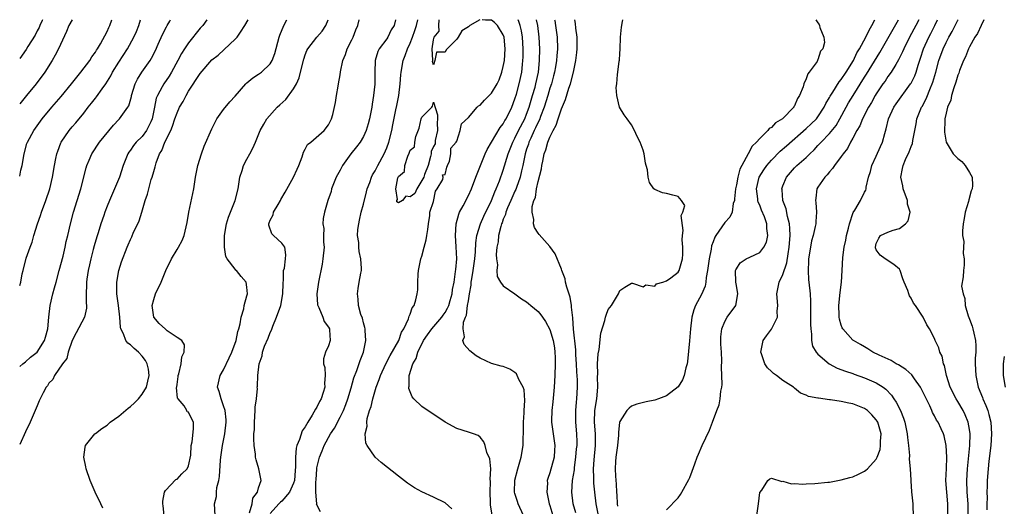
# Model space of a CAD drawing. Units: inches. Extents: x 2580000 to 2583000, y 1515000 to 1518000.
# Drawn here: x 2580000 to 2580169, y 1517917 to 1518000 of the extents above; entities that cross this region are included whole.
import ezdxf

# ---------------------------------------------------------------- set-up
doc = ezdxf.new("R2010")
doc.units = ezdxf.units.IN
doc.header["$MEASUREMENT"] = 0
doc.layers.add('LD25801515_2ft', color=132, linetype='Continuous')

msp = doc.modelspace()

# ---------------------------------------------------------------- linework, layer by layer
at = {"layer": 'LD25801515_2ft'}
for points, elevation in [([(2580003.93, 1518000), (2580003.85, 1517999.85), (2580003.45, 1517999), (2580003.32, 1517998.68), (2580003, 1517998.11), (2580002.63, 1517997.37), (2580001.38, 1517995.38), (2580001.1, 1517994.9), (2580000, 1517993.34)], 8152), ([(2580008.99, 1518000), (2580008.42, 1517999), (2580008.01, 1517997.99), (2580007, 1517995.77), (2580006.67, 1517995), (2580006.1, 1517993.9), (2580005.58, 1517993), (2580004.31, 1517991), (2580002.83, 1517989), (2580001.19, 1517987), (2580000, 1517985.6)], 8150), ([(2580000, 1517973.16), (2580000.22, 1517974.22), (2580000.41, 1517975), (2580000.77, 1517977), (2580001.24, 1517978.76), (2580001.32, 1517979), (2580002.4, 1517981), (2580003, 1517981.78), (2580003.88, 1517983), (2580005.54, 1517985), (2580007.14, 1517986.86), (2580008.9, 1517989), (2580010.51, 1517991), (2580012.01, 1517993), (2580012.38, 1517993.62), (2580013, 1517994.43), (2580013.2, 1517994.8), (2580013.35, 1517995), (2580013.84, 1517995.84), (2580015, 1517997.98), (2580015.31, 1517998.69), (2580015.47, 1517999), (2580015.81, 1518000)], 8148), ([(2580000, 1517954.43), (2580000.17, 1517955), (2580000.45, 1517956.45), (2580000.57, 1517957), (2580001.12, 1517959.12), (2580001.78, 1517961), (2580002.14, 1517961.86), (2580002.43, 1517963), (2580003.05, 1517965), (2580003.55, 1517966.45), (2580003.72, 1517967), (2580004.47, 1517969), (2580005.17, 1517971), (2580005.64, 1517973), (2580005.96, 1517975), (2580006.22, 1517976.22), (2580006.36, 1517977), (2580006.52, 1517977.48), (2580007.08, 1517978.92), (2580007.12, 1517979), (2580008.49, 1517981), (2580009, 1517981.62), (2580009.66, 1517982.34), (2580011, 1517983.99), (2580011.77, 1517985), (2580012.33, 1517985.67), (2580013, 1517986.57), (2580013.2, 1517986.8), (2580014.16, 1517988.16), (2580014.78, 1517989), (2580015.63, 1517990.37), (2580015.94, 1517991), (2580017, 1517992.71), (2580018.48, 1517995), (2580019.57, 1517997), (2580020.03, 1517997.97), (2580020.46, 1517999), (2580020.74, 1518000)], 8146), ([(2580000, 1517940.52), (2580000.56, 1517941), (2580001, 1517941.34), (2580001.85, 1517942.15), (2580003, 1517943.01), (2580004.26, 1517945), (2580004.41, 1517945.59), (2580004.83, 1517947), (2580005.01, 1517949), (2580005.24, 1517951), (2580005.7, 1517953), (2580005.99, 1517954.01), (2580006.24, 1517955), (2580006.8, 1517957), (2580007.44, 1517959.44), (2580007.8, 1517961), (2580008, 1517962), (2580008.28, 1517963), (2580008.74, 1517965), (2580009.24, 1517967), (2580010.52, 1517971), (2580011.4, 1517974.6), (2580011.52, 1517975), (2580011.93, 1517975.93), (2580012.37, 1517977), (2580013.72, 1517979), (2580016.08, 1517981.92), (2580017, 1517982.89), (2580017.13, 1517983), (2580017.39, 1517983.39), (2580018.58, 1517985), (2580018.74, 1517985.26), (2580019.17, 1517986.83), (2580019.19, 1517987), (2580019.84, 1517989), (2580020.22, 1517989.78), (2580020.99, 1517991), (2580022.38, 1517993), (2580022.62, 1517993.38), (2580023.3, 1517994.7), (2580023.79, 1517995.79), (2580024.52, 1517997.48), (2580025.2, 1517998.8), (2580025.33, 1517999), (2580025.75, 1517999.75), (2580025.88, 1518000)], 8144), ([(2580032.12, 1518000), (2580031.44, 1517999), (2580031, 1517998.53), (2580029, 1517996.05), (2580028.29, 1517995), (2580027.79, 1517994.21), (2580027.16, 1517993), (2580026.07, 1517991), (2580025.66, 1517990.34), (2580024.75, 1517989), (2580024.48, 1517988.48), (2580023.63, 1517987), (2580023.44, 1517986.56), (2580023.11, 1517985), (2580022.75, 1517983), (2580022.49, 1517982.49), (2580021.79, 1517981), (2580021, 1517979.97), (2580019.98, 1517979), (2580019.55, 1517978.45), (2580019, 1517977.63), (2580018.72, 1517977.28), (2580018.55, 1517977), (2580017.78, 1517975), (2580017.14, 1517973), (2580015.39, 1517969), (2580015, 1517968.02), (2580014.63, 1517967), (2580014.46, 1517966.46), (2580013.95, 1517965), (2580013.47, 1517963.47), (2580013.23, 1517962.77), (2580012.78, 1517961.22), (2580012.61, 1517960.61), (2580012.2, 1517959), (2580012, 1517958), (2580011.75, 1517957), (2580011.51, 1517955.51), (2580011.45, 1517955), (2580011.48, 1517954.52), (2580011.41, 1517953), (2580011.42, 1517951.42), (2580011.49, 1517951), (2580011.46, 1517950.54), (2580011.11, 1517949), (2580009.67, 1517946.33), (2580009, 1517945.02), (2580008.34, 1517943), (2580008.11, 1517941.89), (2580007.35, 1517941), (2580005.98, 1517939), (2580005.66, 1517938.34), (2580005, 1517937.68), (2580004.75, 1517937.25), (2580004.53, 1517937), (2580004.01, 1517936.01), (2580003.36, 1517934.64), (2580003, 1517933.83), (2580002.68, 1517933), (2580001.82, 1517931), (2580001, 1517929.35), (2580000, 1517927.17)], 8142), ([(2580014.28, 1517916.28), (2580013.95, 1517917), (2580012.97, 1517919), (2580012.07, 1517921), (2580011.41, 1517923), (2580011.33, 1517923.33), (2580011.01, 1517925), (2580011.26, 1517926.74), (2580011.28, 1517927), (2580012.87, 1517929), (2580013, 1517929.08), (2580014.07, 1517929.93), (2580015, 1517930.51), (2580015.26, 1517930.74), (2580015.52, 1517931), (2580017, 1517932.05), (2580018.6, 1517933.4), (2580019, 1517933.7), (2580019.7, 1517934.3), (2580020.39, 1517935), (2580021, 1517935.8), (2580021.74, 1517937), (2580021.97, 1517938.03), (2580022.22, 1517939), (2580022.09, 1517940.09), (2580021.85, 1517941), (2580021.58, 1517941.58), (2580021, 1517942.33), (2580020.38, 1517943), (2580019.65, 1517943.65), (2580019, 1517944.28), (2580018.57, 1517944.57), (2580018.22, 1517945), (2580017.83, 1517946.17), (2580017.38, 1517947), (2580017.3, 1517947.3), (2580017.21, 1517949), (2580016.98, 1517951), (2580016.7, 1517953), (2580016.68, 1517953.32), (2580016.69, 1517955), (2580017.04, 1517957), (2580017.49, 1517958.51), (2580018.42, 1517961), (2580018.61, 1517961.39), (2580019, 1517962.33), (2580019.23, 1517962.77), (2580019.55, 1517963.56), (2580020.25, 1517965), (2580020.48, 1517965.52), (2580020.97, 1517967), (2580021.56, 1517969), (2580021.93, 1517970.07), (2580022.14, 1517971), (2580022.58, 1517972.58), (2580022.72, 1517973), (2580023, 1517974), (2580023.25, 1517974.75), (2580023.44, 1517975.44), (2580024, 1517977), (2580024.4, 1517977.6), (2580024.91, 1517979), (2580025.92, 1517981), (2580026.25, 1517981.75), (2580026.65, 1517983), (2580027, 1517984.01), (2580027.45, 1517985), (2580028.05, 1517985.95), (2580028.55, 1517987), (2580029, 1517987.73), (2580031, 1517990.77), (2580033, 1517993.11), (2580034.05, 1517993.95), (2580035.11, 1517994.89), (2580037, 1517996.66), (2580037.3, 1517997), (2580037.88, 1517997.88), (2580038.66, 1517999), (2580039.2, 1518000)], 8140), ([(2580024.79, 1517915), (2580024.64, 1517916.64), (2580024.57, 1517917), (2580024.54, 1517917.46), (2580024.85, 1517919), (2580025, 1517919.28), (2580026.82, 1517921.18), (2580027, 1517921.22), (2580027.85, 1517922.15), (2580028.77, 1517923), (2580029, 1517923.54), (2580029.37, 1517925.37), (2580029.44, 1517927), (2580029.62, 1517927.62), (2580029.84, 1517929.84), (2580029.85, 1517931), (2580029.53, 1517931.53), (2580029, 1517932.73), (2580028.76, 1517932.76), (2580028.71, 1517933), (2580028.2, 1517933.8), (2580027.18, 1517935), (2580027.11, 1517935.11), (2580026.93, 1517936.93), (2580026.96, 1517937.04), (2580027, 1517937.45), (2580027.18, 1517938.82), (2580027.19, 1517939), (2580027.3, 1517939.3), (2580027.7, 1517941), (2580027.8, 1517942.2), (2580028.24, 1517943), (2580028.26, 1517944.26), (2580027.81, 1517945), (2580027, 1517945.52), (2580025.32, 1517946.68), (2580025, 1517946.92), (2580023.94, 1517947.94), (2580023.03, 1517949), (2580022.73, 1517951), (2580023, 1517952.01), (2580023.32, 1517953), (2580024.29, 1517955), (2580025.1, 1517957), (2580026.03, 1517959), (2580027, 1517960.6), (2580027.27, 1517961), (2580027.86, 1517962.14), (2580028.23, 1517963), (2580028.74, 1517965.26), (2580029.05, 1517967), (2580029.86, 1517971), (2580030.2, 1517973), (2580030.6, 1517975), (2580031.18, 1517977), (2580031.66, 1517978.33), (2580033, 1517981.32), (2580033.54, 1517982.46), (2580033.83, 1517983), (2580035, 1517984.6), (2580036.08, 1517985.92), (2580037, 1517986.88), (2580038.81, 1517989), (2580039, 1517989.19), (2580039.99, 1517990.01), (2580041, 1517990.65), (2580041.49, 1517991), (2580043, 1517992.42), (2580043.32, 1517993), (2580043.77, 1517994.23), (2580044.55, 1517997), (2580044.66, 1517997.34), (2580045.32, 1517999), (2580045.84, 1518000)], 8138), ([(2580033.53, 1517915), (2580033.45, 1517917), (2580033.75, 1517918.25), (2580033.75, 1517919), (2580033.83, 1517919.83), (2580034.16, 1517921), (2580034.31, 1517921.69), (2580034.46, 1517924.46), (2580034.52, 1517925), (2580034.83, 1517927), (2580035.22, 1517929), (2580035.42, 1517931), (2580035.42, 1517931.42), (2580035.24, 1517933), (2580035, 1517933.78), (2580034.55, 1517935), (2580034.24, 1517936.24), (2580033.92, 1517937), (2580034.38, 1517939), (2580035, 1517939.98), (2580035.97, 1517942.03), (2580036.4, 1517943), (2580037.14, 1517945), (2580037.45, 1517946.55), (2580037.63, 1517947), (2580037.86, 1517947.86), (2580037.99, 1517949), (2580038.44, 1517950.44), (2580038.5, 1517951), (2580039, 1517952.64), (2580039.08, 1517953), (2580039, 1517954.16), (2580038.88, 1517955), (2580037.99, 1517955.99), (2580037.2, 1517957), (2580037.09, 1517957.09), (2580037, 1517957.21), (2580035.6, 1517959), (2580035.38, 1517959.38), (2580035.14, 1517961), (2580035.16, 1517962.84), (2580035.14, 1517963), (2580035.49, 1517965), (2580035.84, 1517966.16), (2580036.19, 1517967), (2580036.99, 1517969), (2580037.47, 1517971), (2580037.76, 1517973), (2580038.16, 1517974.16), (2580038.41, 1517975), (2580039, 1517976.09), (2580039.52, 1517977), (2580040.01, 1517977.99), (2580040.46, 1517979), (2580041.25, 1517981), (2580041.88, 1517982.12), (2580042.41, 1517983), (2580044.2, 1517985), (2580044.62, 1517985.38), (2580045.66, 1517986.34), (2580047, 1517988.13), (2580047.51, 1517989), (2580047.95, 1517990.05), (2580048.22, 1517991), (2580048.75, 1517993.25), (2580049, 1517993.98), (2580049.3, 1517994.7), (2580049.48, 1517995), (2580051, 1517996.98), (2580051.94, 1517998.06), (2580052.56, 1517999), (2580052.93, 1518000)], 8136), ([(2580039.44, 1517915.44), (2580039.9, 1517917), (2580040.04, 1517917.96), (2580040.81, 1517919), (2580041, 1517919.74), (2580041.44, 1517921), (2580041.02, 1517923), (2580040.56, 1517924.56), (2580040.48, 1517925), (2580040.46, 1517925.54), (2580040.25, 1517927), (2580040.17, 1517928.17), (2580040.21, 1517929), (2580040.28, 1517929.72), (2580040.28, 1517931), (2580040.44, 1517933), (2580040.42, 1517933.58), (2580040.63, 1517935), (2580040.79, 1517936.79), (2580040.78, 1517937), (2580040.8, 1517937.2), (2580040.85, 1517939), (2580041.08, 1517941), (2580041.61, 1517942.39), (2580041.67, 1517943), (2580042.04, 1517944.04), (2580042.62, 1517945.38), (2580043, 1517946.35), (2580043.21, 1517946.79), (2580043.47, 1517947.46), (2580044.09, 1517949), (2580044.81, 1517951), (2580045.18, 1517953), (2580045.2, 1517954.8), (2580045.21, 1517955), (2580045.25, 1517955.25), (2580045.3, 1517957), (2580045.43, 1517957.43), (2580045.64, 1517959), (2580045.7, 1517959.7), (2580045.49, 1517961), (2580045, 1517961.68), (2580043.57, 1517963), (2580043.29, 1517963.29), (2580042.76, 1517964.76), (2580042.75, 1517965), (2580042.84, 1517965.16), (2580043, 1517965.63), (2580043.48, 1517966.52), (2580043.54, 1517967), (2580044.34, 1517968.34), (2580044.76, 1517969), (2580044.84, 1517969.16), (2580045.58, 1517970.42), (2580047.02, 1517973), (2580047.6, 1517974.4), (2580047.89, 1517975), (2580048.48, 1517976.48), (2580048.71, 1517977.29), (2580049, 1517977.78), (2580049.42, 1517978.58), (2580049.94, 1517979), (2580052.23, 1517981), (2580053, 1517981.98), (2580053.54, 1517983), (2580053.73, 1517983.73), (2580054.19, 1517985.81), (2580054.36, 1517987), (2580054.63, 1517988.63), (2580054.74, 1517989), (2580055, 1517990.56), (2580055.06, 1517991.06), (2580055.47, 1517993), (2580055.94, 1517994.06), (2580056.22, 1517995), (2580057, 1517996.54), (2580057.21, 1517997), (2580057.71, 1517998.29), (2580058.02, 1517999), (2580058.24, 1518000)], 8134), ([(2580064.47, 1518000), (2580064.25, 1517999), (2580063.76, 1517998.24), (2580063.16, 1517997), (2580063, 1517996.74), (2580061.71, 1517995), (2580061.46, 1517994.54), (2580061.03, 1517993), (2580060.95, 1517991), (2580060.93, 1517988.93), (2580060.75, 1517987), (2580060.49, 1517985.51), (2580060.44, 1517985), (2580060.04, 1517983), (2580059.83, 1517982.17), (2580059.46, 1517981), (2580059, 1517980), (2580058.42, 1517979), (2580057.82, 1517978.18), (2580056.85, 1517977), (2580055.4, 1517975), (2580055, 1517974.21), (2580054.34, 1517973), (2580053.87, 1517971.87), (2580053.54, 1517971), (2580053.43, 1517970.57), (2580052.9, 1517969), (2580052.31, 1517967), (2580052.08, 1517965.92), (2580052.05, 1517965), (2580052.2, 1517964.2), (2580052.16, 1517963), (2580052.16, 1517961.84), (2580052.24, 1517961), (2580052.05, 1517959), (2580051.91, 1517958.09), (2580051.27, 1517955), (2580051, 1517953), (2580051.13, 1517951.13), (2580051.15, 1517951), (2580051.33, 1517950.67), (2580052.03, 1517949), (2580052.26, 1517948.26), (2580053, 1517947.31), (2580053.16, 1517947), (2580053.19, 1517946.81), (2580053.29, 1517945), (2580053, 1517944.07), (2580052.48, 1517943), (2580052.13, 1517941.87), (2580052.16, 1517941), (2580052.37, 1517940.37), (2580052.41, 1517939), (2580052.32, 1517937.68), (2580052.36, 1517937), (2580052.09, 1517936.09), (2580051.72, 1517935), (2580051.45, 1517934.55), (2580051, 1517933.57), (2580050.74, 1517933.26), (2580050.19, 1517932.19), (2580049.44, 1517931), (2580049, 1517930.19), (2580048.47, 1517929.53), (2580048.04, 1517928.04), (2580047.56, 1517927), (2580047.43, 1517926.57), (2580047.32, 1517925), (2580047.35, 1517923.35), (2580047.28, 1517922.72), (2580047.15, 1517921), (2580047, 1517920.54), (2580046.33, 1517919), (2580045, 1517917.48), (2580044.74, 1517917.26), (2580044.49, 1517917), (2580043, 1517915.35)], 8132), ([(2580051.61, 1517915.61), (2580050.95, 1517916.95), (2580050.97, 1517917.03), (2580050.82, 1517919), (2580050.8, 1517920.8), (2580050.86, 1517921.14), (2580050.97, 1517923), (2580051, 1517923.19), (2580051.43, 1517925), (2580051.92, 1517926.08), (2580052.25, 1517927), (2580053.37, 1517929), (2580054.01, 1517929.99), (2580055, 1517931.85), (2580055.57, 1517933), (2580055.99, 1517934.01), (2580056.33, 1517935), (2580056.89, 1517936.89), (2580057.37, 1517938.63), (2580057.86, 1517939.86), (2580058.44, 1517941.56), (2580059.03, 1517943.03), (2580059.43, 1517945), (2580059.28, 1517946.72), (2580059.29, 1517947), (2580059.26, 1517947.26), (2580059, 1517948.06), (2580058.81, 1517948.81), (2580058.54, 1517949.46), (2580058.13, 1517951), (2580058.11, 1517952.11), (2580057.95, 1517953), (2580058.09, 1517953.91), (2580058.29, 1517955), (2580058.53, 1517956.53), (2580058.64, 1517957), (2580058.66, 1517957.34), (2580058.56, 1517959), (2580058.24, 1517960.24), (2580058.19, 1517961), (2580058.21, 1517961.79), (2580058, 1517963), (2580058.02, 1517964.02), (2580058.18, 1517965), (2580058.34, 1517965.66), (2580058.62, 1517967), (2580059, 1517968.38), (2580059.5, 1517970.5), (2580059.65, 1517971), (2580060.08, 1517972.08), (2580060.38, 1517973), (2580060.57, 1517973.43), (2580061, 1517974.11), (2580061.44, 1517975), (2580062.55, 1517977), (2580063, 1517978.01), (2580063.36, 1517979), (2580063.85, 1517981), (2580064.03, 1517981.97), (2580064.57, 1517984.57), (2580064.7, 1517985.3), (2580065.05, 1517987), (2580065.28, 1517989), (2580065.43, 1517990.57), (2580065.45, 1517991), (2580065.84, 1517993), (2580066.15, 1517993.85), (2580066.55, 1517995), (2580067, 1517995.99), (2580067.41, 1517997), (2580067.83, 1517998.17), (2580068.11, 1517999), (2580068.35, 1518000)], 8130), ([(2580074.17, 1517916.17), (2580073, 1517917.16), (2580071, 1517918.13), (2580069, 1517919.07), (2580067.76, 1517919.76), (2580066.55, 1517920.55), (2580065, 1517921.72), (2580062.06, 1517924.06), (2580061.01, 1517925.01), (2580059.61, 1517927), (2580059.4, 1517927.4), (2580059.3, 1517929), (2580059.66, 1517930.34), (2580059.59, 1517931), (2580059.66, 1517931.66), (2580060.06, 1517933), (2580060.32, 1517933.68), (2580060.58, 1517935), (2580061.18, 1517937), (2580061.7, 1517938.3), (2580061.91, 1517939), (2580062.81, 1517941), (2580063.57, 1517942.43), (2580065.05, 1517945), (2580065.54, 1517946.46), (2580065.9, 1517947), (2580066.74, 1517948.74), (2580066.84, 1517949.16), (2580067, 1517949.5), (2580067.38, 1517950.62), (2580067.71, 1517951), (2580067.98, 1517951.98), (2580068.22, 1517953), (2580068.31, 1517953.69), (2580068.34, 1517955), (2580068.4, 1517956.4), (2580068.47, 1517957), (2580068.85, 1517959), (2580069, 1517959.47), (2580069.44, 1517961), (2580069.76, 1517962.24), (2580069.9, 1517963), (2580070.05, 1517964.05), (2580070.16, 1517965), (2580070.41, 1517966.41), (2580070.39, 1517967), (2580071, 1517968.81), (2580071.39, 1517970.61), (2580071.67, 1517971), (2580072.6, 1517972.6), (2580072.68, 1517973), (2580072.59, 1517973.41), (2580073, 1517973.48), (2580073.3, 1517974.7), (2580073.45, 1517975), (2580073.77, 1517975.77), (2580073.99, 1517977), (2580074.01, 1517977.99), (2580074.89, 1517979), (2580075, 1517979.18), (2580075.58, 1517981), (2580075.84, 1517982.16), (2580077, 1517983.24), (2580078.49, 1517985), (2580078.75, 1517985.25), (2580079, 1517985.35), (2580079.78, 1517986.22), (2580080.57, 1517987), (2580081, 1517987.39), (2580081.93, 1517989), (2580082.29, 1517989.71), (2580082.77, 1517991), (2580083, 1517992), (2580083.18, 1517993), (2580083.31, 1517995), (2580083.14, 1517997), (2580083, 1517997.4), (2580082.02, 1517999), (2580081.51, 1517999.51), (2580081, 1517999.9), (2580079.95, 1517999.95), (2580079.36, 1518000)], 8128), ([(2580081.07, 1517915.07), (2580080.81, 1517916.81), (2580080.79, 1517917.21), (2580080.73, 1517919), (2580080.83, 1517920.83), (2580080.77, 1517921.23), (2580080.84, 1517923), (2580080.69, 1517924.69), (2580080.19, 1517925.81), (2580079.87, 1517927), (2580079.65, 1517927.65), (2580079, 1517928.44), (2580078.69, 1517928.69), (2580077.89, 1517929), (2580077, 1517929.31), (2580075, 1517929.94), (2580073, 1517931), (2580069, 1517933.68), (2580067.62, 1517935), (2580067.34, 1517935.34), (2580067, 1517936.21), (2580066.8, 1517936.8), (2580066.81, 1517937), (2580066.85, 1517937.15), (2580066.86, 1517939), (2580067.47, 1517941), (2580068.06, 1517941.94), (2580068.31, 1517943), (2580069.29, 1517945), (2580070.01, 1517945.99), (2580070.73, 1517947), (2580072.46, 1517949), (2580072.67, 1517949.33), (2580073, 1517949.78), (2580073.45, 1517950.55), (2580073.63, 1517951), (2580073.89, 1517951.89), (2580074.2, 1517953), (2580074.27, 1517953.73), (2580074.54, 1517955), (2580074.82, 1517956.82), (2580074.83, 1517957.17), (2580075, 1517959), (2580074.92, 1517961.08), (2580074.81, 1517963), (2580074.93, 1517965), (2580075.35, 1517966.65), (2580075.51, 1517967), (2580076.11, 1517968.11), (2580077, 1517969.88), (2580077.53, 1517971), (2580078.31, 1517973), (2580079.06, 1517975), (2580079.9, 1517977), (2580080.25, 1517977.75), (2580081, 1517979), (2580082.47, 1517981.53), (2580083, 1517982.16), (2580083.28, 1517982.72), (2580083.48, 1517983), (2580084.46, 1517985), (2580085, 1517986.42), (2580085.25, 1517987.25), (2580085.75, 1517989), (2580086.19, 1517991), (2580086.3, 1517992.3), (2580086.37, 1517993), (2580086.4, 1517993.6), (2580086.41, 1517995), (2580086.3, 1517997), (2580086.1, 1517998.1), (2580085.88, 1517999), (2580085.67, 1517999.68), (2580085.53, 1518000)], 8126), ([(2580078.95, 1518000), (2580077.25, 1517999), (2580077, 1517998.8), (2580075.9, 1517998.1), (2580075.27, 1517997), (2580075, 1517996.64), (2580073.36, 1517995), (2580073.19, 1517994.81), (2580073, 1517994.41), (2580071.54, 1517994.46), (2580071.22, 1517993), (2580071, 1517992.26), (2580070.85, 1517992.85), (2580070.88, 1517993), (2580070.92, 1517993.08), (2580070.78, 1517995), (2580071, 1517996.54), (2580071.14, 1517997), (2580071.98, 1517998.02), (2580071.91, 1517999), (2580072, 1518000)], 8128), ([(2580086.48, 1517915), (2580085.56, 1517917), (2580085.41, 1517917.41), (2580085, 1517918.76), (2580084.94, 1517919), (2580084.96, 1517921.04), (2580085.48, 1517923), (2580086.09, 1517925), (2580086.41, 1517927), (2580086.42, 1517928.42), (2580086.45, 1517929), (2580086.46, 1517931), (2580086.58, 1517932.58), (2580086.58, 1517933), (2580086.71, 1517934.71), (2580086.56, 1517936.56), (2580086.41, 1517937), (2580085.67, 1517938.33), (2580085.27, 1517939.27), (2580085, 1517939.5), (2580084.1, 1517940.1), (2580083, 1517940.55), (2580082.62, 1517940.62), (2580081, 1517941.06), (2580079, 1517941.96), (2580078.37, 1517942.37), (2580077.25, 1517943.25), (2580076.31, 1517944.31), (2580076.07, 1517945), (2580076.35, 1517945.65), (2580076.09, 1517947), (2580076.16, 1517948.16), (2580076.52, 1517949), (2580076.68, 1517949.32), (2580076.88, 1517951), (2580077, 1517951.82), (2580077.2, 1517953), (2580077.49, 1517954.5), (2580077.51, 1517955), (2580077.59, 1517955.59), (2580077.84, 1517957), (2580078.11, 1517959), (2580078.23, 1517960.23), (2580078.27, 1517961.73), (2580078.44, 1517963), (2580079.06, 1517965), (2580079.68, 1517966.32), (2580080.99, 1517969), (2580081.53, 1517970.47), (2580081.8, 1517971), (2580082.36, 1517972.36), (2580083, 1517974.19), (2580083.81, 1517977), (2580084.61, 1517979), (2580085, 1517979.69), (2580085.63, 1517981), (2580086.68, 1517983), (2580087, 1517983.78), (2580087.46, 1517985), (2580087.79, 1517986.21), (2580088.03, 1517987), (2580088.45, 1517988.45), (2580088.6, 1517989), (2580089.03, 1517991.03), (2580089.22, 1517993), (2580089.27, 1517995), (2580089.18, 1517997), (2580088.9, 1517999), (2580088.68, 1518000)], 8124), ([(2580091.81, 1518000), (2580091.84, 1517999.84), (2580091.98, 1517999), (2580092.23, 1517997), (2580092.28, 1517995), (2580092.17, 1517993.83), (2580092.12, 1517993), (2580091.95, 1517991.95), (2580091.78, 1517991), (2580091.62, 1517990.38), (2580091.26, 1517989), (2580091, 1517988.24), (2580090.64, 1517987), (2580090.02, 1517985), (2580089.4, 1517983.4), (2580089.19, 1517982.81), (2580089, 1517982.46), (2580088.55, 1517981.45), (2580088.32, 1517981), (2580087.7, 1517979.7), (2580087.4, 1517979), (2580087.31, 1517978.69), (2580087, 1517977.78), (2580086.75, 1517977), (2580086.33, 1517975), (2580086.11, 1517974.11), (2580085.87, 1517973), (2580085.24, 1517971.24), (2580085.13, 1517970.87), (2580085, 1517970.62), (2580084.28, 1517969), (2580083.73, 1517967.73), (2580083.45, 1517967), (2580083.37, 1517966.63), (2580083, 1517965.78), (2580082.8, 1517965.2), (2580082.71, 1517965), (2580082.57, 1517964.57), (2580082.18, 1517963), (2580082.1, 1517961.9), (2580081.91, 1517961), (2580081.77, 1517959.77), (2580081.82, 1517959), (2580082, 1517958), (2580081.89, 1517957), (2580081.96, 1517955.96), (2580082.52, 1517955), (2580083, 1517954.36), (2580085, 1517952.98), (2580086.15, 1517952.15), (2580087, 1517951.61), (2580087.32, 1517951.32), (2580087.74, 1517951), (2580089, 1517949.97), (2580089.43, 1517949.43), (2580089.7, 1517949), (2580090.25, 1517948.25), (2580091, 1517946.91), (2580091.55, 1517945), (2580091.76, 1517943.76), (2580091.87, 1517943), (2580091.9, 1517942.1), (2580091.92, 1517941), (2580091.85, 1517939), (2580091.75, 1517937), (2580091.5, 1517934.5), (2580091.3, 1517933), (2580091.25, 1517931.25), (2580091.25, 1517931), (2580091.53, 1517929), (2580091.82, 1517927), (2580091.77, 1517926.23), (2580091.72, 1517925), (2580091, 1517922.33), (2580090.65, 1517921.35), (2580090.55, 1517921), (2580090.57, 1517920.57), (2580090.46, 1517919), (2580090.89, 1517917), (2580091, 1517916.69), (2580091.52, 1517915)], 8122), ([(2580095.47, 1517915.47), (2580095.01, 1517917), (2580094.75, 1517919), (2580094.89, 1517921), (2580095.19, 1517922.81), (2580095.22, 1517923.22), (2580095.47, 1517925), (2580095.58, 1517926.42), (2580095.65, 1517927), (2580095.65, 1517927.65), (2580095.6, 1517929), (2580095.43, 1517931), (2580095.43, 1517933), (2580095.55, 1517934.45), (2580095.63, 1517935), (2580095.73, 1517937), (2580095.72, 1517938.28), (2580095.63, 1517939.63), (2580095.57, 1517941), (2580095.46, 1517942.54), (2580095.42, 1517943.42), (2580095.07, 1517946.93), (2580094.91, 1517948.91), (2580094.73, 1517950.73), (2580094.68, 1517951), (2580094.46, 1517952.46), (2580093.88, 1517954.12), (2580093.68, 1517955), (2580093.59, 1517955.59), (2580093.07, 1517957), (2580093, 1517957.22), (2580091.89, 1517959.89), (2580091, 1517961.1), (2580089.16, 1517963.16), (2580089, 1517963.38), (2580088.37, 1517964.37), (2580088.19, 1517965), (2580088.24, 1517965.76), (2580087.95, 1517967), (2580087.95, 1517967.95), (2580088.25, 1517969), (2580088.5, 1517969.5), (2580088.72, 1517971), (2580089, 1517972.24), (2580089.58, 1517974.42), (2580089.64, 1517975), (2580089.76, 1517975.76), (2580090.03, 1517977), (2580090.29, 1517977.71), (2580090.63, 1517979), (2580091, 1517979.88), (2580091.55, 1517981), (2580092.08, 1517981.92), (2580092.41, 1517983), (2580093, 1517984.71), (2580093.7, 1517986.3), (2580094.27, 1517988.27), (2580094.53, 1517989), (2580095.02, 1517990.98), (2580095.46, 1517993), (2580095.62, 1517994.38), (2580095.68, 1517995), (2580095.65, 1517997), (2580095.45, 1517998.55), (2580095.37, 1517999.37), (2580095.26, 1518000)], 8120), ([(2580099.27, 1517915.27), (2580098.95, 1517917), (2580098.71, 1517919), (2580098.56, 1517920.56), (2580098.55, 1517921), (2580098.56, 1517921.44), (2580098.48, 1517923), (2580098.57, 1517924.56), (2580098.82, 1517927), (2580098.81, 1517929), (2580098.65, 1517931), (2580098.71, 1517933), (2580099.03, 1517935.03), (2580099.24, 1517937), (2580099.19, 1517938.81), (2580099.24, 1517939.24), (2580099.18, 1517941), (2580099.26, 1517942.74), (2580099.44, 1517943.44), (2580099.75, 1517946.25), (2580100.44, 1517948.44), (2580100.55, 1517949), (2580100.64, 1517949.36), (2580101, 1517950.34), (2580101.54, 1517951), (2580102.75, 1517953), (2580103, 1517953.57), (2580103.87, 1517954.13), (2580105, 1517954.81), (2580105.19, 1517954.81), (2580107, 1517954.19), (2580107.48, 1517954.52), (2580109, 1517954.34), (2580109.29, 1517954.71), (2580110.35, 1517955), (2580111, 1517955.24), (2580111.77, 1517955.77), (2580113, 1517956.73), (2580113.18, 1517957), (2580113.74, 1517959), (2580113.79, 1517959.79), (2580113.8, 1517961), (2580113.71, 1517962.29), (2580113.75, 1517963), (2580113.88, 1517963.88), (2580113.55, 1517966.45), (2580113.8, 1517967), (2580114.13, 1517968.13), (2580113.6, 1517969), (2580113, 1517969.72), (2580112.09, 1517969.91), (2580111, 1517970.21), (2580110.32, 1517970.32), (2580109, 1517970.89), (2580108.86, 1517971), (2580108.08, 1517972.08), (2580107.85, 1517973), (2580107.74, 1517974.26), (2580107.53, 1517975), (2580107.4, 1517975.4), (2580107.19, 1517977), (2580107, 1517977.63), (2580106.49, 1517979), (2580105.96, 1517979.96), (2580105.5, 1517981), (2580105, 1517981.98), (2580104.23, 1517983), (2580103.72, 1517983.72), (2580102.96, 1517985), (2580102.47, 1517987), (2580102.37, 1517988.37), (2580102.48, 1517989), (2580102.58, 1517990.58), (2580102.68, 1517991), (2580102.88, 1517992.88), (2580102.93, 1517993.07), (2580103, 1517994.23), (2580103.06, 1517994.94), (2580103.13, 1517997), (2580103.28, 1517998.72), (2580103.32, 1517999), (2580103.42, 1517999.42), (2580103.52, 1518000)], 8118), ([(2580136.63, 1518000), (2580137, 1517999.49), (2580137.19, 1517999.19), (2580137.26, 1517999), (2580137.32, 1517998.68), (2580137.99, 1517997), (2580138.1, 1517996.1), (2580137.82, 1517995), (2580137.41, 1517994.58), (2580137, 1517993.14), (2580136.93, 1517993.07), (2580136.92, 1517993), (2580136.85, 1517992.85), (2580135.51, 1517991), (2580135.26, 1517990.74), (2580135, 1517989.87), (2580134.59, 1517989), (2580134.49, 1517988.49), (2580133.84, 1517987), (2580133.48, 1517986.52), (2580133, 1517985.26), (2580132.88, 1517985.12), (2580132.85, 1517985), (2580130.89, 1517983), (2580129.69, 1517982.31), (2580129, 1517981.52), (2580128.64, 1517981.36), (2580128.41, 1517981), (2580127, 1517979.65), (2580126.45, 1517979), (2580125.69, 1517978.31), (2580125.04, 1517977), (2580123.94, 1517975), (2580123.62, 1517974.38), (2580123.26, 1517973), (2580123, 1517971.7), (2580122.84, 1517971), (2580122.7, 1517969.3), (2580122.65, 1517969), (2580122.47, 1517968.47), (2580122.26, 1517967), (2580121.88, 1517966.12), (2580121, 1517965.21), (2580119.48, 1517963), (2580119.3, 1517962.7), (2580119, 1517961.93), (2580118.74, 1517961.26), (2580118.66, 1517960.66), (2580118.32, 1517959), (2580118.07, 1517957), (2580117.83, 1517955.83), (2580117.76, 1517955), (2580117.66, 1517954.34), (2580117, 1517952.87), (2580115.99, 1517951), (2580115.71, 1517950.29), (2580115.38, 1517949), (2580115.13, 1517947), (2580114.94, 1517944.94), (2580114.62, 1517941.38), (2580114.54, 1517941), (2580114.33, 1517940.33), (2580114.03, 1517939), (2580113.73, 1517938.27), (2580113, 1517937.06), (2580111, 1517935.5), (2580109.61, 1517935), (2580109, 1517934.75), (2580107.52, 1517934.48), (2580105.92, 1517934.08), (2580105, 1517933.77), (2580104.6, 1517933.4), (2580104.22, 1517933), (2580103, 1517931.12), (2580102.97, 1517931), (2580102.76, 1517929.24), (2580102.77, 1517928.77), (2580102.58, 1517927), (2580102.31, 1517925), (2580102.28, 1517924.28), (2580102.19, 1517923), (2580102.23, 1517921.77), (2580102.36, 1517920.36), (2580102.42, 1517919), (2580102.47, 1517918.47), (2580102.52, 1517917), (2580102.58, 1517916.58)], 8116), ([(2580111, 1517915.95), (2580113, 1517918.01), (2580113.39, 1517918.61), (2580113.63, 1517919), (2580114.84, 1517921.16), (2580115, 1517921.51), (2580115.41, 1517922.59), (2580115.85, 1517923.85), (2580116.28, 1517925), (2580116.5, 1517925.5), (2580117.13, 1517927), (2580118.39, 1517929.61), (2580118.93, 1517931), (2580119.65, 1517933), (2580120.03, 1517933.97), (2580120.2, 1517935), (2580120.33, 1517936.33), (2580120.49, 1517937), (2580120.54, 1517937.46), (2580120.51, 1517939), (2580120.45, 1517940.45), (2580120.5, 1517941.5), (2580120.43, 1517943), (2580120.35, 1517944.35), (2580120.34, 1517945), (2580120.36, 1517945.64), (2580120.49, 1517947), (2580121, 1517948.28), (2580121.43, 1517949), (2580122.9, 1517951), (2580123.27, 1517953), (2580123, 1517954.43), (2580122.91, 1517955), (2580122.87, 1517957), (2580122.9, 1517957.1), (2580123, 1517957.31), (2580123.66, 1517958.34), (2580124.7, 1517959), (2580125.29, 1517959.29), (2580127, 1517960.08), (2580127.73, 1517961), (2580128.15, 1517961.85), (2580128.41, 1517963), (2580128.2, 1517964.2), (2580128.21, 1517965), (2580127.8, 1517966.2), (2580127.33, 1517967.33), (2580127, 1517968.18), (2580126.74, 1517968.74), (2580126.69, 1517969), (2580126.68, 1517969.32), (2580126.47, 1517971), (2580126.94, 1517973), (2580127.72, 1517974.28), (2580128.21, 1517975), (2580129, 1517975.91), (2580130.54, 1517977.45), (2580131.62, 1517978.38), (2580135, 1517981.37), (2580135.85, 1517982.15), (2580136.73, 1517983), (2580137, 1517983.34), (2580138.09, 1517985), (2580138.38, 1517985.62), (2580139, 1517986.65), (2580139.12, 1517986.88), (2580139.56, 1517987.56), (2580140.65, 1517989.35), (2580141, 1517989.76), (2580141.82, 1517991), (2580143.08, 1517993), (2580143.7, 1517994.3), (2580144.12, 1517995), (2580145.21, 1517997), (2580145.78, 1517998.22), (2580146.26, 1517999), (2580146.77, 1518000)], 8114), ([(2580126.51, 1517915), (2580126.8, 1517917), (2580127.05, 1517918.95), (2580127.37, 1517919.37), (2580128.38, 1517921), (2580128.72, 1517921.28), (2580129, 1517921.41), (2580130.82, 1517920.82), (2580131, 1517920.87), (2580132.45, 1517920.45), (2580133, 1517920.51), (2580134.38, 1517920.38), (2580135, 1517920.44), (2580136.48, 1517920.48), (2580138.7, 1517920.7), (2580139, 1517920.74), (2580141, 1517921.09), (2580142.49, 1517921.51), (2580143, 1517921.65), (2580143.94, 1517922.06), (2580145, 1517922.59), (2580145.24, 1517922.76), (2580145.49, 1517923), (2580147, 1517924.64), (2580147.18, 1517925), (2580147.66, 1517926.34), (2580147.76, 1517927), (2580147.74, 1517927.74), (2580147.84, 1517929), (2580147.27, 1517931), (2580147.18, 1517931.18), (2580147, 1517931.41), (2580146.27, 1517932.27), (2580145.49, 1517933), (2580145, 1517933.37), (2580144.4, 1517933.6), (2580143, 1517934.17), (2580142.28, 1517934.28), (2580141, 1517934.56), (2580139.16, 1517934.84), (2580139, 1517934.84), (2580137.1, 1517935.1), (2580137, 1517935.14), (2580135.4, 1517935.4), (2580135, 1517935.64), (2580133.98, 1517935.98), (2580133, 1517936.82), (2580132.89, 1517936.89), (2580132.8, 1517937), (2580131, 1517938.12), (2580129.86, 1517939), (2580129.35, 1517939.35), (2580129, 1517939.67), (2580128.33, 1517940.33), (2580127.91, 1517941), (2580127.3, 1517942.7), (2580127.18, 1517943), (2580127.62, 1517945), (2580128.18, 1517945.82), (2580129.04, 1517946.96), (2580130.04, 1517949), (2580130.02, 1517950.02), (2580130.1, 1517951), (2580129.93, 1517953), (2580130.35, 1517955), (2580131, 1517956.3), (2580131.66, 1517958.34), (2580131.87, 1517959.87), (2580132.07, 1517961), (2580132.22, 1517963), (2580132.19, 1517964.19), (2580132.1, 1517965), (2580131.76, 1517966.24), (2580131.55, 1517967.55), (2580131, 1517969), (2580130.84, 1517970.84), (2580130.82, 1517971), (2580131, 1517971.53), (2580131.58, 1517973), (2580133, 1517974.6), (2580133.39, 1517975), (2580135, 1517976.4), (2580135.61, 1517977), (2580136.33, 1517977.67), (2580137, 1517978.41), (2580137.29, 1517978.71), (2580137.54, 1517979), (2580139, 1517980.48), (2580140.12, 1517981.88), (2580140.75, 1517983), (2580141.83, 1517985), (2580142.25, 1517985.75), (2580143.02, 1517987.02), (2580145, 1517990.14), (2580145.34, 1517990.66), (2580147.6, 1517994.4), (2580150.85, 1518000)], 8112), ([(2580154.34, 1518000), (2580153.81, 1517999), (2580152.72, 1517997), (2580151.73, 1517995), (2580151.53, 1517994.47), (2580150.85, 1517993.15), (2580150.35, 1517992.35), (2580149.55, 1517991), (2580149, 1517990.24), (2580148.51, 1517989.49), (2580148.16, 1517989), (2580147, 1517987.31), (2580146.81, 1517987), (2580146.17, 1517985.83), (2580145.67, 1517985), (2580144.63, 1517983), (2580144.17, 1517981.83), (2580143.68, 1517981), (2580143, 1517979.69), (2580142.61, 1517979), (2580142.07, 1517977.93), (2580141.31, 1517977), (2580141, 1517976.54), (2580139.85, 1517975), (2580139.52, 1517974.48), (2580139, 1517973.93), (2580138.6, 1517973.4), (2580138.17, 1517973), (2580137, 1517971.28), (2580136.82, 1517971), (2580136.62, 1517969.38), (2580136.59, 1517969), (2580136.64, 1517968.64), (2580136.75, 1517967), (2580136.62, 1517965.38), (2580136.62, 1517965), (2580136.55, 1517964.55), (2580136.18, 1517963), (2580135.92, 1517962.08), (2580135.72, 1517961), (2580135.39, 1517959), (2580135.4, 1517958.6), (2580135.3, 1517957), (2580135.39, 1517955.39), (2580135.45, 1517955), (2580135.64, 1517953), (2580135.73, 1517951.73), (2580135.7, 1517950.3), (2580135.74, 1517949), (2580135.72, 1517947.72), (2580135.76, 1517947), (2580135.9, 1517946.1), (2580135.88, 1517945), (2580136.06, 1517944.06), (2580136.67, 1517943), (2580137, 1517942.65), (2580138.94, 1517941), (2580140.28, 1517940.28), (2580141.72, 1517939.72), (2580143, 1517939.32), (2580143.22, 1517939.22), (2580145, 1517938.61), (2580147, 1517937.72), (2580148.19, 1517937), (2580148.66, 1517936.66), (2580149.62, 1517935.62), (2580150.04, 1517935), (2580150.45, 1517934.45), (2580151.14, 1517933), (2580151.7, 1517931.7), (2580151.91, 1517931), (2580152.12, 1517929.88), (2580152.32, 1517929), (2580152.36, 1517928.36), (2580152.53, 1517927), (2580152.7, 1517925.3), (2580152.68, 1517924.68), (2580152.85, 1517923), (2580152.95, 1517921.05), (2580152.94, 1517920.94), (2580153.08, 1517919.08), (2580153.27, 1517917), (2580153.33, 1517914.67)], 8110), ([(2580159.28, 1517915), (2580159.31, 1517917), (2580159.1, 1517919), (2580158.96, 1517921), (2580159.07, 1517923.07), (2580159.13, 1517925), (2580159.02, 1517927.02), (2580158.64, 1517928.64), (2580158.53, 1517929), (2580158.14, 1517929.86), (2580157.61, 1517931), (2580157.36, 1517931.36), (2580157, 1517932.08), (2580156.67, 1517932.67), (2580156.55, 1517933), (2580156.2, 1517933.8), (2580154.61, 1517937), (2580153.59, 1517938.41), (2580153.11, 1517939.11), (2580152.06, 1517940.06), (2580150.82, 1517940.82), (2580150.45, 1517941), (2580149.55, 1517941.55), (2580147.51, 1517942.49), (2580146.44, 1517943), (2580145.58, 1517943.58), (2580145, 1517943.89), (2580144.31, 1517944.31), (2580143.09, 1517945), (2580143, 1517945.07), (2580141.25, 1517947), (2580141.16, 1517947.16), (2580141, 1517947.63), (2580140.69, 1517948.69), (2580140.66, 1517949), (2580140.67, 1517949.33), (2580140.59, 1517951), (2580140.79, 1517953.21), (2580141.02, 1517955), (2580141.16, 1517957), (2580141.26, 1517959.26), (2580141.48, 1517961), (2580141.78, 1517962.22), (2580141.91, 1517963), (2580142.24, 1517964.24), (2580142.42, 1517965), (2580143.07, 1517966.93), (2580143.35, 1517967.35), (2580144.3, 1517969), (2580145, 1517970.41), (2580145.22, 1517970.78), (2580145.27, 1517971), (2580145.27, 1517971.27), (2580145.66, 1517973), (2580146, 1517974), (2580146.24, 1517975), (2580147, 1517976.59), (2580147.73, 1517978.27), (2580148.07, 1517979), (2580148.47, 1517980.47), (2580148.73, 1517981.28), (2580149.13, 1517983), (2580150.05, 1517985), (2580150.43, 1517985.57), (2580152.91, 1517989), (2580153, 1517989.15), (2580153.6, 1517990.4), (2580153.83, 1517991), (2580154.18, 1517992.18), (2580154.61, 1517993.39), (2580155.12, 1517995), (2580156.02, 1517997), (2580156.36, 1517997.64), (2580157.05, 1517999), (2580157.52, 1518000)], 8108), ([(2580162.77, 1517915), (2580162.77, 1517917), (2580162.6, 1517919), (2580162.54, 1517921), (2580162.68, 1517923), (2580163.04, 1517927), (2580163.1, 1517929), (2580163, 1517929.76), (2580162.8, 1517931), (2580162.28, 1517932.28), (2580161.9, 1517933), (2580161, 1517934.53), (2580160.7, 1517935), (2580159.7, 1517937), (2580159.06, 1517939), (2580158.72, 1517940.72), (2580158.57, 1517941), (2580158.3, 1517942.3), (2580157.93, 1517943), (2580157.73, 1517943.73), (2580157.12, 1517945), (2580157, 1517945.34), (2580156.14, 1517947), (2580155.7, 1517947.7), (2580155.07, 1517949), (2580153.76, 1517951), (2580153.41, 1517951.41), (2580153, 1517952.29), (2580152.69, 1517952.69), (2580152.58, 1517953), (2580152.4, 1517953.6), (2580151.79, 1517955), (2580151.56, 1517955.56), (2580151.13, 1517957), (2580151, 1517957.23), (2580150.04, 1517958.04), (2580148.51, 1517959), (2580147.65, 1517959.65), (2580147, 1517960.54), (2580146.89, 1517960.89), (2580146.88, 1517961), (2580147, 1517961.64), (2580147.46, 1517962.54), (2580147.74, 1517963), (2580149, 1517963.59), (2580149.92, 1517963.92), (2580151, 1517964.21), (2580152, 1517965), (2580152.48, 1517965.52), (2580152.82, 1517967), (2580152.38, 1517968.38), (2580152.36, 1517969), (2580151.64, 1517971), (2580151.54, 1517971.54), (2580151.21, 1517973), (2580151.52, 1517974.48), (2580151.6, 1517975), (2580152.05, 1517976.05), (2580152.67, 1517977.33), (2580153, 1517978.26), (2580153.22, 1517978.78), (2580153.3, 1517979.3), (2580153.62, 1517981), (2580153.86, 1517982.14), (2580153.99, 1517983), (2580154.79, 1517985), (2580154.87, 1517985.13), (2580155.57, 1517986.43), (2580156.32, 1517988.32), (2580156.63, 1517989), (2580156.73, 1517989.27), (2580157.22, 1517991), (2580157.77, 1517993), (2580158.49, 1517995), (2580159, 1517996.09), (2580159.47, 1517997), (2580160.02, 1517997.98), (2580161, 1517999.92), (2580161.04, 1518000)], 8106), ([(2580165.45, 1518000), (2580165.02, 1517999), (2580164.38, 1517997.62), (2580163.95, 1517997), (2580163, 1517995.35), (2580162.82, 1517995), (2580162.34, 1517993.66), (2580161.99, 1517993), (2580161.31, 1517991.31), (2580161.16, 1517990.84), (2580161, 1517990.47), (2580160.68, 1517989.32), (2580160.32, 1517988.32), (2580159.94, 1517987), (2580159.8, 1517986.2), (2580159.25, 1517985), (2580159, 1517983.98), (2580158.8, 1517983), (2580158.77, 1517982.77), (2580158.74, 1517980.74), (2580159.02, 1517979), (2580160.23, 1517977), (2580160.58, 1517976.58), (2580161, 1517976.19), (2580161.67, 1517975.67), (2580162.27, 1517975), (2580163, 1517973.81), (2580163.47, 1517973), (2580163.55, 1517971.55), (2580163.48, 1517971), (2580163.31, 1517970.69), (2580162.9, 1517969.1), (2580162.86, 1517968.86), (2580162.29, 1517967), (2580162.07, 1517965.93), (2580161.91, 1517965), (2580161.8, 1517963.8), (2580161.83, 1517963), (2580162.02, 1517961.98), (2580161.99, 1517961), (2580161.92, 1517959.92), (2580162.12, 1517959), (2580162.1, 1517957.9), (2580161.96, 1517957), (2580161.94, 1517955.94), (2580161.66, 1517954.34), (2580161.9, 1517953), (2580162.22, 1517952.23), (2580162.28, 1517951), (2580162.79, 1517949.21), (2580163, 1517948.64), (2580163.46, 1517947.46), (2580163.59, 1517947), (2580163.74, 1517946.26), (2580164.04, 1517945), (2580164.1, 1517944.1), (2580164.08, 1517943), (2580164.01, 1517941.99), (2580164.01, 1517941), (2580164.07, 1517939), (2580164.47, 1517937), (2580165.23, 1517935.23), (2580165.3, 1517935), (2580165.84, 1517933.84), (2580166.15, 1517933), (2580166.34, 1517932.34), (2580166.67, 1517931), (2580166.8, 1517929), (2580166.65, 1517927), (2580166.34, 1517924.34), (2580166.21, 1517923), (2580166.05, 1517921), (2580166.04, 1517920.04), (2580165.98, 1517919), (2580166.03, 1517918.03), (2580165.98, 1517917), (2580165.97, 1517915.97)], 8104), ([(2580169.21, 1517937), (2580168.87, 1517939), (2580168.82, 1517941), (2580169, 1517942.24)], 8102)]:
    msp.add_lwpolyline(points, dxfattribs=dict(at, elevation=elevation))
at = {"layer": 'LD25801515_2ft', "elevation": 8128}
msp.add_lwpolyline([(2580066.27, 1517969.73), (2580065.7, 1517969), (2580065, 1517968.62), (2580064.75, 1517968.75), (2580064.74, 1517969), (2580064.83, 1517969.17), (2580064.53, 1517971), (2580064.92, 1517972.92), (2580065, 1517973.12), (2580066.03, 1517973.97), (2580066.1, 1517975), (2580066.61, 1517976.61), (2580066.87, 1517977.13), (2580067, 1517977.66), (2580067.78, 1517978.22), (2580067.81, 1517979), (2580068, 1517980), (2580068.58, 1517981.42), (2580068.92, 1517983), (2580069, 1517983.29), (2580070.71, 1517985), (2580070.83, 1517985.17), (2580071, 1517985.88), (2580071.69, 1517983.69), (2580071.73, 1517983), (2580071.67, 1517982.33), (2580071.69, 1517981), (2580071.32, 1517979.32), (2580071.28, 1517979), (2580071.29, 1517978.71), (2580071, 1517978.27), (2580070.6, 1517977.4), (2580070.63, 1517977), (2580070.53, 1517976.53), (2580070.1, 1517975), (2580069.47, 1517973.47), (2580069.38, 1517973), (2580069, 1517972.43), (2580068.17, 1517971), (2580067.81, 1517970.19), (2580067, 1517969.66)], close=True, dxfattribs=at)

doc.saveas('drawing.dxf')
